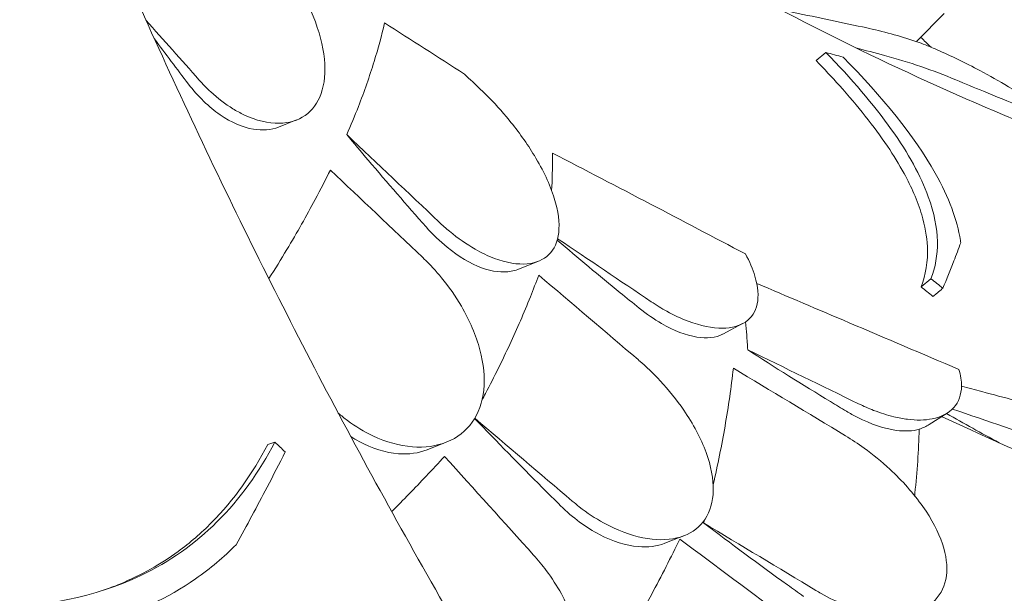
# Model space of a CAD drawing. Units: millimetres. Extents: x 0 to 59116, y 0 to 58871.
# Drawn here: x 38813 to 39201, y 57283 to 57509 of the extents above; entities that cross this region are included whole.
import ezdxf

# ---------------------------------------------------------------- set-up
doc = ezdxf.new("R2010")
doc.units = ezdxf.units.MM

# ---------------------------------------------------------------- blocks, each defined once
blk = doc.blocks.new('A$C06030278')
at = {"color": 0, "linetype": 'Continuous', "lineweight": 0, "extrusion": (-5.55112e-17, 0.816497, 0.57735)}
for p, q in [((4981.37, 37206.93), (4970.66, 37195.96)), ((4934.85, 37191.59), (4930.95, 37188.39)), ((4726.41, 37164.99), (4719.35, 37162.2)), ((4821.66, 37109.33), (4813.49, 37106.11)), ((4976.2, 37102.48), (4972.3, 37099.28)), ((4894.26, 37080.65), (4902.04, 37084.78)), ((4982.54, 37049.5), (4975.52, 37045.08)), ((4717.83, 37038.08), (4715.03, 37037.14)), ((4785.34, 37038.06), (4777.86, 37035.1)), ((4879.1, 37001.29), (4871.45, 36998.27))]:
    blk.add_line(p, q, dxfattribs=at)
at = {"color": 0, "linetype": 'Continuous', "lineweight": 0}
for points, knots in [([(4578.06, 37429.77), (4583.77, 37413.12), (4589.67, 37396.48), (4601.82, 37363.21), (4608.08, 37346.61), (4620.98, 37313.38), (4627.63, 37296.76), (4641.31, 37263.54), (4648.34, 37246.95), (4662.79, 37213.81), (4670.21, 37197.28), (4685.41, 37164.29), (4693.2, 37147.84), (4709.14, 37115.08), (4717.3, 37098.75), (4733.96, 37066.27), (4742.46, 37050.1), (4759.81, 37017.96), (4768.66, 37001.98), (4786.67, 36970.25), (4795.83, 36954.51), (4814.49, 36923.21), (4824.01, 36907.63), (4843.39, 36876.67), (4853.25, 36861.29), (4873.32, 36830.75), (4883.52, 36815.59), (4904.23, 36785.53), (4914.75, 36770.63), (4936.07, 36741.14), (4946.87, 36726.54), (4968.76, 36697.67), (4979.83, 36683.41), (5002.23, 36655.24), (5013.55, 36641.34), (5042.13, 36607.09), (5059.53, 36586.99), (5094.72, 36547.77), (5112.52, 36528.65), (5130.47, 36510.07)], [-1495.671908, -1495.671908, -1495.671908, -1495.671908, -1440.881582, -1440.881582, -1386.091257, -1386.091257, -1331.300931, -1331.300931, -1276.510605, -1276.510605, -1221.72028, -1221.72028, -1166.929954, -1166.929954, -1112.139629, -1112.139629, -1057.349303, -1057.349303, -1002.558978, -1002.558978, -947.768652, -947.768652, -892.978327, -892.978327, -838.188001, -838.188001, -783.397675, -783.397675, -728.60735, -728.60735, -673.817024, -673.817024, -619.026699, -619.026699, -564.236373, -564.236373, -482.050885, -482.050885, -399.865397, -399.865397, -399.865397, -399.865397]), ([(4764.29, 37305.5), (4770.32, 37300.91), (4776.41, 37296.37), (4799.62, 37279.47), (4817.11, 37267.52), (4853.04, 37244.51), (4871.49, 37233.45), (4909.31, 37212.25), (4928.69, 37202.12), (4968.29, 37182.87), (4988.51, 37173.75), (5029.74, 37156.55), (5050.73, 37148.47), (5093.41, 37133.42), (5115.08, 37126.44), (5159.02, 37113.61), (5181.28, 37107.76), (5226.28, 37097.19), (5249.03, 37092.48), (5271.97, 37088.35)], [-1043.500904, -1043.500904, -1043.500904, -1043.500904, -1015.786912, -1015.786912, -938.795501, -938.795501, -861.80409, -861.80409, -784.812679, -784.812679, -707.821268, -707.821268, -630.829857, -630.829857, -553.838446, -553.838446, -476.847035, -476.847035, -399.855624, -399.855624, -399.855624, -399.855624]), ([(4713.86, 37236.56), (4715.34, 37234.89), (4716.8, 37233.14), (4720.72, 37228.1), (4723.08, 37224.69), (4728.32, 37216.15), (4730.95, 37210.97), (4735.3, 37199.98), (4736.8, 37194.27), (4737.86, 37183.85), (4737.44, 37179.22), (4734.75, 37171.68), (4732.61, 37168.78), (4726.94, 37164.81), (4723.49, 37163.77), (4715.29, 37163.61), (4710.51, 37164.75), (4705.65, 37167.05), (4704.21, 37167.74), (4702.76, 37168.53), (4698.35, 37171.24), (4695.43, 37173.46), (4691.03, 37177.52), (4689.47, 37179.11), (4687.98, 37180.8)], [-13.333824, -13.333824, -13.333824, -13.333824, -12.630655, -12.630655, -11.387181, -11.387181, -9.625403, -9.625403, -7.634566, -7.634566, -5.692361, -5.692361, -3.852817, -3.852817, -2.035719, -2.035719, 0, 0, 0, 0.606445, 0.606445, 1.851979, 1.851979, 2.561629, 2.561629, 2.561629, 2.561629]), ([(4746.18, 37159.2), (4747.78, 37162.88), (4749.31, 37166.57), (4753.07, 37176.22), (4755.15, 37182.16), (4758.53, 37193.16), (4759.89, 37198.22), (4761.02, 37203.19)], [1.240014, 1.240014, 1.240014, 1.240014, 3.214996, 3.214996, 6.429992, 6.429992, 9.235012, 9.235012, 9.235012, 9.235012]), ([(5026.68, 37164.52), (5023.82, 37166.76), (5020.78, 37168.98), (5010.57, 37175.95), (5003.01, 37180.44), (4989.72, 37187.49), (4984.02, 37190.24), (4977.61, 37193.05), (4976.64, 37193.46), (4975.69, 37193.86)], [22.600117, 22.600117, 22.600117, 22.600117, 23.77643, 23.77643, 26.376398, 26.376398, 28.3628, 28.3628, 28.719017, 28.719017, 28.719017, 28.719017]), ([(4934.85, 37191.59), (4944.84, 37181.3), (4953.65, 37171.08), (4967.31, 37151.8), (4972.17, 37142.99), (4979.81, 37121.94), (4979.68, 37111.33), (4976.2, 37102.48)], [-16.735687, -16.735687, -16.735687, -16.735687, -11.80205, -11.80205, -7.17147, -7.17147, 0, 0, 0, 0]), ([(4987.93, 37116.65), (4987.89, 37116.94), (4987.85, 37117.24), (4986.54, 37125.63), (4983.28, 37134.45), (4969.68, 37158.64), (4957.06, 37174.06), (4941.57, 37189.76)], [-12.74947, -12.74947, -12.74947, -12.74947, -12.568193, -12.568193, -7.59439, -7.59439, 0, 0, 0, 0]), ([(4957.96, 37190.37), (4962.82, 37189.07), (4967.59, 37187.62), (4976.95, 37184.42), (4981.54, 37182.68), (4986.02, 37180.79)], [-3.370672, -3.370672, -3.370672, -3.370672, -1.685052, -1.685052, 0, 0, 0, 0]), ([(4972.3, 37099.28), (4974.16, 37104.01), (4975.08, 37109.28), (4974.6, 37119.08), (4973.88, 37123.25), (4971.75, 37130.37), (4970.74, 37133.14), (4968.38, 37138.59), (4967.08, 37141.24), (4963.7, 37147.45), (4961.51, 37151.03), (4953.8, 37162.47), (4947.41, 37170.47), (4937.2, 37181.84), (4934.13, 37185.11), (4930.95, 37188.39)], [0, 0, 0, 0, 3.830411, 3.830411, 6.389007, 6.389007, 7.944762, 7.944762, 9.357909, 9.357909, 11.188554, 11.188554, 15.092748, 15.092748, 16.665355, 16.665355, 16.665355, 16.665355]), ([(4719.35, 37162.2), (4716.41, 37161.04), (4713.02, 37160.75), (4705.17, 37162.07), (4700.69, 37163.99), (4691.87, 37170.06), (4687.61, 37174.18), (4683.82, 37179.15)], [-5.711796, -5.711796, -5.711796, -5.711796, -3.994301, -3.994301, -2.000287, -2.000287, -0.002392, -0.002392, -0.002392, -0.002392]), ([(4986.02, 37180.79), (4989.62, 37179.27), (4993.24, 37177.77), (5006.71, 37172.25), (5016.65, 37168.33), (5026.68, 37164.52)], [118.241964, 118.241964, 118.241964, 118.241964, 119.491449, 119.491449, 122.869745, 122.869745, 122.869745, 122.869745]), ([(4798.98, 37176.91), (4799.67, 37176.26), (4800.35, 37175.6), (4804.2, 37171.79), (4807.26, 37168.41), (4813.83, 37160.39), (4817.18, 37155.68), (4823.51, 37145.21), (4826.21, 37139.49), (4829.44, 37129.16), (4830.06, 37124.56), (4829.21, 37117.02), (4827.9, 37114.07), (4823.61, 37109.87), (4820.73, 37108.64), (4813.45, 37107.97), (4809.02, 37108.71), (4804.3, 37110.49), (4801.82, 37111.42), (4799.27, 37112.63), (4793.34, 37116.04), (4789.95, 37118.4), (4785.24, 37122.31), (4783.85, 37123.55), (4782.48, 37124.84)], [-13.138754, -13.138754, -13.138754, -13.138754, -12.847244, -12.847244, -11.483619, -11.483619, -9.735816, -9.735816, -7.606171, -7.606171, -5.612131, -5.612131, -3.768063, -3.768063, -1.969017, -1.969017, 0, 0, 0, 1.03387, 1.03387, 2.393787, 2.393787, 2.97688, 2.97688, 2.97688, 2.97688]), ([(4777.42, 37122.85), (4769.76, 37131.49), (4762.16, 37140.26), (4751.8, 37152.48), (4748.98, 37155.83), (4746.18, 37159.2)], [323.897095, 323.897095, 323.897095, 323.897095, 327.336622, 327.336622, 328.62988, 328.62988, 328.62988, 328.62988]), ([(4826.85, 37137.16), (4827.06, 37141.66), (4827.17, 37146.06), (4827.17, 37150.33), (4827.17, 37150.87), (4827.17, 37151.41), (4827.16, 37151.96)], [-2.221306, -2.221306, -2.221306, -2.221306, 0, 0, 0, 0.280995, 0.280995, 0.280995, 0.280995]), ([(4903.16, 37112.21), (4890.71, 37118.77), (4878.25, 37125.32), (4852.92, 37138.57), (4840.05, 37145.27), (4827.16, 37151.96)], [-10.083807, -10.083807, -10.083807, -10.083807, -5.117174, -5.117174, 0, 0, 0, 0]), ([(4715.49, 37102.49), (4717.94, 37106.34), (4720.3, 37110.15), (4726.61, 37120.68), (4730.36, 37127.28), (4735.87, 37137.62), (4737.85, 37141.48), (4739.71, 37145.26)], [1468.082677, 1468.082677, 1468.082677, 1468.082677, 1469.872236, 1469.872236, 1473.087232, 1473.087232, 1475.062214, 1475.062214, 1475.062214, 1475.062214]), ([(4813.49, 37106.11), (4812.69, 37105.79), (4811.84, 37105.55), (4807.54, 37104.75), (4803.55, 37105.22), (4794.85, 37108.41), (4790.21, 37111.15), (4782.82, 37117.2), (4780.06, 37119.88), (4777.42, 37122.85)], [-6.453505, -6.453505, -6.453505, -6.453505, -5.941407, -5.941407, -3.992991, -3.992991, -1.985771, -1.985771, -0.732983, -0.732983, -0.732983, -0.732983]), ([(4861.31, 37090.9), (4858.8, 37092.91), (4856.31, 37094.93), (4845.56, 37103.69), (4837.29, 37110.6), (4829.04, 37117.67)], [313.529823, 313.529823, 313.529823, 313.529823, 314.579396, 314.579396, 318.086376, 318.086376, 318.086376, 318.086376]), ([(4987.93, 37116.65), (4987.06, 37114.28), (4986.16, 37111.87), (4983.85, 37105.93), (4982.4, 37102.35), (4980.88, 37098.71)], [0, 0, 0, 0, 2.053746, 2.053746, 5.027137, 5.027137, 5.027137, 5.027137]), ([(4903.16, 37112.21), (4904.77, 37109.2), (4906.02, 37106.26), (4908.12, 37099.34), (4908.43, 37095.63), (4907.13, 37089.5), (4905.58, 37087.13), (4900.89, 37083.88), (4897.79, 37083.04), (4890.13, 37082.96), (4885.5, 37083.9), (4877.85, 37086.79), (4875.04, 37088.1), (4870.16, 37090.79), (4868.11, 37092.05), (4866.06, 37093.42)], [2.516443, 2.516443, 2.516443, 2.516443, 3.748498, 3.748498, 5.577853, 5.577853, 7.366366, 7.366366, 9.170337, 9.170337, 11.161947, 11.161947, 12.268156, 12.268156, 13.061898, 13.061898, 13.061898, 13.061898]), ([(4776.01, 37110.9), (4776.2, 37110.72), (4776.39, 37110.54), (4778.99, 37108.03), (4781.3, 37105.52), (4786.38, 37099.31), (4789.02, 37095.53), (4794.58, 37085.99), (4797.08, 37080.17), (4800.08, 37068.88), (4800.6, 37063.52), (4799.56, 37053.75), (4798.02, 37049.47), (4793.04, 37042.46), (4789.66, 37039.82), (4781.57, 37036.51), (4776.92, 37035.87), (4766.94, 37036.65), (4761.63, 37038.11), (4753.01, 37042.2), (4749.66, 37044.22), (4746.45, 37046.62), (4745.22, 37047.54), (4744.01, 37048.52), (4742.83, 37049.55)], [-15.343798, -15.343798, -15.343798, -15.343798, -15.262771, -15.262771, -14.229375, -14.229375, -12.850487, -12.850487, -10.885674, -10.885674, -8.983357, -8.983357, -7.087559, -7.087559, -5.174052, -5.174052, -3.248627, -3.248627, -1.277976, -1.277976, 0, 0, 0, 0.489429, 0.489429, 0.489429, 0.489429]), ([(4799.37, 37054.55), (4799.86, 37055.48), (4800.35, 37056.39), (4804.3, 37063.95), (4807.47, 37070.39), (4810.35, 37076.59), (4813.23, 37082.8), (4815.95, 37089.06), (4819.61, 37098.17), (4820.72, 37101.03), (4821.77, 37103.88)], [-3.800844, -3.800844, -3.800844, -3.800844, -3.339863, -3.339863, 0, 0, 0, 3.339863, 3.339863, 4.863839, 4.863839, 4.863839, 4.863839]), ([(4987.23, 37066.72), (4972.84, 37072.85), (4958.45, 37078.98), (4931.9, 37090.28), (4919.75, 37095.45), (4907.6, 37100.62)], [-10.820815, -10.820815, -10.820815, -10.820815, -5.398521, -5.398521, -0.820368, -0.820368, -0.820368, -0.820368]), ([(4980.88, 37098.71), (4980.65, 37098.52), (4980.42, 37098.33), (4979.54, 37097.61), (4978.89, 37097.08), (4977.82, 37096.2), (4977.4, 37095.85), (4976.98, 37095.51)], [256.0664945, 256.0664945, 256.0664945, 256.0664945, 256.1577205, 256.1577205, 256.4132352, 256.4132352, 256.5808155, 256.5808155, 256.5808155, 256.5808155]), ([(4894.26, 37080.65), (4894.23, 37080.63), (4894.2, 37080.61), (4891.49, 37079.21), (4888.01, 37078.83), (4879.77, 37080.17), (4875.02, 37081.98), (4867.18, 37086.51), (4864.23, 37088.55), (4861.31, 37090.9)], [-6.113953, -6.113953, -6.113953, -6.113953, -6.089896, -6.089896, -4.11187, -4.11187, -2.02968, -2.02968, -0.796508, -0.796508, -0.796508, -0.796508]), ([(4904.06, 37074.47), (4903.93, 37076.43), (4903.79, 37078.38), (4903.5, 37082.04), (4903.35, 37083.76), (4903.19, 37085.47)], [1341.139797, 1341.139797, 1341.139797, 1341.139797, 1342.004564, 1342.004564, 1342.77553, 1342.77553, 1342.77553, 1342.77553]), ([(4942.97, 37050.25), (4940.86, 37051.51), (4938.75, 37052.78), (4925.52, 37060.79), (4914.64, 37067.61), (4904.06, 37074.47)], [1547.088979, 1547.088979, 1547.088979, 1547.088979, 1547.888712, 1547.888712, 1552.140761, 1552.140761, 1552.140761, 1552.140761]), ([(4860.87, 37070.62), (4860.98, 37070.52), (4861.1, 37070.42), (4864.13, 37067.82), (4866.94, 37065.11), (4872.98, 37058.6), (4876.09, 37054.73), (4882.61, 37045.23), (4885.64, 37039.55), (4889.6, 37028.7), (4890.58, 37023.6), (4890.37, 37014.65), (4889.28, 37010.84), (4885.26, 37004.77), (4882.42, 37002.56), (4875.3, 36999.83), (4871.06, 36999.39), (4861.66, 37000.36), (4856.55, 37001.85), (4851.4, 37004.22), (4850.03, 37004.85), (4848.66, 37005.54), (4844.02, 37008.09), (4840.79, 37010.23), (4836.77, 37013.37), (4835.87, 37014.1), (4834.98, 37014.85)], [-14.129594, -14.129594, -14.129594, -14.129594, -14.082378, -14.082378, -12.908562, -12.908562, -11.419733, -11.419733, -9.375435, -9.375435, -7.424198, -7.424198, -5.579286, -5.579286, -3.774333, -3.774333, -1.922943, -1.922943, 0, 0, 0, 0.511801, 0.511801, 1.737411, 1.737411, 2.094033, 2.094033, 2.094033, 2.094033]), ([(4890.44, 37021.36), (4892.25, 37029.21), (4893.81, 37036.89), (4896.47, 37052.2), (4897.56, 37059.81), (4898.39, 37067.2)], [1343.411434, 1343.411434, 1343.411434, 1343.411434, 1347.008212, 1347.008212, 1350.768322, 1350.768322, 1350.768322, 1350.768322]), ([(4987.23, 37066.72), (4987.91, 37064.41), (4988.24, 37062.23), (4988.2, 37056.77), (4987.14, 37053.91), (4983.19, 37049.48), (4980.28, 37047.99), (4973.82, 37046.71), (4970.5, 37046.66), (4966.9, 37047.11), (4965.19, 37047.33), (4963.41, 37047.66), (4959.02, 37048.72), (4956.36, 37049.57), (4951.68, 37051.38), (4949.7, 37052.25), (4947.7, 37053.22)], [-6.365139, -6.365139, -6.365139, -6.365139, -5.288267, -5.288267, -3.44316, -3.44316, -1.541082, -1.541082, 0, 0, 0, 0.732336, 0.732336, 1.762694, 1.762694, 2.502954, 2.502954, 2.502954, 2.502954]), ([(5022.67, 37050.95), (5013.86, 37053.31), (5005.06, 37055.67), (4993.57, 37058.74), (4990.9, 37059.45), (4988.23, 37060.17)], [-6.199995, -6.199995, -6.199995, -6.199995, -3.142069, -3.142069, -2.213955, -2.213955, -2.213955, -2.213955]), ([(4971.57, 37043.19), (4969.02, 37042.44), (4965.96, 37042.29), (4957.9, 37043.37), (4952.63, 37045.13), (4945.75, 37048.65), (4944.36, 37049.42), (4942.97, 37050.25)], [-5.83314, -5.83314, -5.83314, -5.83314, -4.22122, -4.22122, -2.020558, -2.020558, -1.468747, -1.468747, -1.468747, -1.468747]), ([(4830.39, 37013.04), (4827.97, 37015.43), (4825.56, 37017.82), (4814.27, 37029.1), (4805.37, 37038.19), (4796.51, 37047.46)], [313.529823, 313.529823, 313.529823, 313.529823, 314.579396, 314.579396, 318.483806, 318.483806, 318.483806, 318.483806]), ([(4969.79, 37017.01), (4969.82, 37017.33), (4969.85, 37017.65), (4970.78, 37026.49), (4971.35, 37034.89), (4971.57, 37043.19)], [6.259745, 6.259745, 6.259745, 6.259745, 6.426116, 6.426116, 10.842656, 10.842656, 10.842656, 10.842656]), ([(4717.83, 37038.08), (4711.77, 37026.46), (4704.28, 37015.81), (4686.38, 36998.05), (4676.42, 36991), (4646.99, 36976.99), (4626.57, 36973.18), (4604.85, 36972.85)], [-16.705094, -16.705094, -16.705094, -16.705094, -11.853396, -11.853396, -7.291883, -7.291883, 0, 0, 0, 0]), ([(4777.86, 37035.1), (4774.44, 37033.75), (4770.59, 37033.23), (4761.49, 37033.93), (4756.19, 37035.56), (4749.91, 37038.97), (4748.83, 37039.61), (4747.76, 37040.3)], [-5.813803, -5.813803, -5.813803, -5.813803, -4.114323, -4.114323, -2.035395, -2.035395, -1.602116, -1.602116, -1.602116, -1.602116]), ([(4942.51, 37040.62), (4945.02, 37039.12), (4947.5, 37037.47), (4953.42, 37033.18), (4956.8, 37030.41), (4964.93, 37022.88), (4969.39, 37017.89), (4976.47, 37007.8), (4979.11, 37002.83), (4982.23, 36993.47), (4982.77, 36989.2), (4981.78, 36981.6), (4980.26, 36978.4), (4975.31, 36973.31), (4971.85, 36971.56), (4962.93, 36969.66), (4957.31, 36969.86), (4951.32, 36971.21), (4948.45, 36971.86), (4945.5, 36972.77), (4939.35, 36975.17), (4936.15, 36976.69), (4932.25, 36978.88), (4931.54, 36979.3), (4930.82, 36979.73)], [-13.996271, -13.996271, -13.996271, -13.996271, -13.079099, -13.079099, -11.77234, -11.77234, -9.749613, -9.749613, -7.832233, -7.832233, -6.015032, -6.015032, -4.184326, -4.184326, -2.258904, -2.258904, 0, 0, 0, 1.082654, 1.082654, 2.238889, 2.238889, 2.50134, 2.50134, 2.50134, 2.50134]), ([(4650.33, 36979.77), (4652.5, 36980.53), (4654.65, 36981.34), (4660.96, 36983.95), (4665.02, 36985.91), (4672.68, 36990.21), (4676.28, 36992.52), (4684.46, 36998.48), (4688.86, 37002.28), (4701.86, 37015.41), (4709.13, 37025.81), (4715.03, 37037.14)], [5.679178, 5.679178, 5.679178, 5.679178, 6.505122, 6.505122, 8.147165, 8.147165, 9.729117, 9.729117, 11.901396, 11.901396, 16.638013, 16.638013, 16.638013, 16.638013]), ([(4721.96, 37034.25), (4719.61, 37029.63), (4717.22, 37024.99), (4710.85, 37012.84), (4706.81, 37005.31), (4702.65, 36997.72)], [0, 0, 0, 0, 1.919232, 1.919232, 4.997921, 4.997921, 4.997921, 4.997921]), ([(4763.88, 37010.72), (4768.48, 37015.36), (4773.02, 37020.04), (4779.9, 37027.32), (4782.31, 37029.91), (4784.69, 37032.5)], [0.566012, 0.566012, 0.566012, 0.566012, 3.339863, 3.339863, 4.863839, 4.863839, 4.863839, 4.863839]), ([(4871.45, 36998.27), (4868.36, 36997.05), (4864.79, 36996.6), (4856.1, 36997.36), (4850.91, 36998.98), (4840.42, 37004.45), (4835.19, 37008.3), (4830.39, 37013.04)], [-5.815103, -5.815103, -5.815103, -5.815103, -4.152698, -4.152698, -2.093661, -2.093661, -0.001898, -0.001898, -0.001898, -0.001898]), ([(4926.04, 36977.33), (4923.9, 36978.85), (4921.77, 36980.37), (4908.39, 36990), (4897.4, 36998.15), (4886.69, 37006.3)], [1547.088979, 1547.088979, 1547.088979, 1547.088979, 1547.888712, 1547.888712, 1552.140761, 1552.140761, 1552.140761, 1552.140761]), ([(4845.16, 36941.71), (4846.29, 36943.54), (4847.41, 36945.37), (4854.89, 36957.73), (4860.76, 36968.02), (4870.13, 36985.5), (4873.86, 36992.82), (4877.29, 36999.94)], [1341.139797, 1341.139797, 1341.139797, 1341.139797, 1342.004564, 1342.004564, 1347.008212, 1347.008212, 1350.768322, 1350.768322, 1350.768322, 1350.768322]), ([(4605.88, 36961.02), (4621.34, 36961.28), (4636.27, 36963.2), (4663.62, 36971.07), (4675.75, 36976.7), (4692.44, 36988.3), (4697.77, 36992.81), (4702.65, 36997.72)], [-17.786831, -17.786831, -17.786831, -17.786831, -12.620653, -12.620653, -7.719354, -7.719354, -5.089678, -5.089678, -5.089678, -5.089678]), ([(4819.74, 36993.6), (4821.5, 36991.65), (4823.17, 36989.61), (4826.94, 36984.55), (4828.92, 36981.47), (4833.64, 36972.95), (4835.88, 36967.41), (4838.68, 36956.09), (4839.1, 36950.41), (4837.64, 36940.32), (4835.91, 36935.97), (4830.61, 36929.05), (4827.21, 36926.48), (4820.71, 36923.82), (4818.07, 36923.16), (4815.28, 36922.85)], [-13.061243, -13.061243, -13.061243, -13.061243, -12.271456, -12.271456, -11.167332, -11.167332, -9.289239, -9.289239, -7.285032, -7.285032, -5.391446, -5.391446, -3.59831, -3.59831, -2.516199, -2.516199, -2.516199, -2.516199])]:
    blk.add_open_spline(points, degree=3, knots=knots, dxfattribs=at)
for points in [[(4687.98, 37180.8), (4681.02, 37188.63), (4674.07, 37196.46), (4667.11, 37204.29)], [(4949.3, 37201.61), (4939.65, 37203.65), (4929.99, 37205.68), (4920.34, 37207.72)], [(4792.51, 37183.04), (4782.07, 37189.81), (4771.57, 37196.53), (4761.02, 37203.19)], [(4969.05, 37196.34), (4962.66, 37198.43), (4956.07, 37200.19), (4949.3, 37201.61)], [(4683.82, 37179.15), (4679.3, 37185.08), (4674.82, 37191.03), (4670.39, 37197.01)], [(4976.25, 37193.63), (4974.9, 37194.93), (4973.55, 37196.23), (4972.18, 37197.52)], [(4946.62, 37193.41), (4950.4, 37192.4), (4954.18, 37191.38), (4957.96, 37190.37)], [(4975.69, 37193.86), (4973.44, 37194.81), (4971.23, 37195.63), (4969.05, 37196.34)], [(4970.66, 37195.96), (4970.62, 37195.92), (4970.58, 37195.88), (4970.54, 37195.84)], [(4941.57, 37189.76), (4939.32, 37190.36), (4937.08, 37190.97), (4934.85, 37191.59)], [(4798.98, 37176.91), (4796.83, 37178.95), (4794.67, 37181), (4792.51, 37183.04)], [(4782.48, 37124.84), (4770.38, 37136.3), (4758.28, 37147.75), (4746.18, 37159.2)], [(4776.01, 37110.9), (4763.91, 37122.36), (4751.81, 37133.81), (4739.71, 37145.26)], [(4866.06, 37093.42), (4853.77, 37101.69), (4841.48, 37109.95), (4829.18, 37118.22)], [(4860.87, 37070.62), (4847.84, 37081.7), (4834.81, 37092.79), (4821.77, 37103.88)], [(4976.2, 37102.48), (4977.76, 37101.22), (4979.32, 37099.97), (4980.88, 37098.71)], [(4976.98, 37095.51), (4975.42, 37096.76), (4973.86, 37098.02), (4972.3, 37099.28)], [(4947.7, 37053.22), (4933.15, 37060.3), (4918.6, 37067.39), (4904.06, 37074.47)], [(4942.51, 37040.62), (4927.81, 37049.48), (4913.1, 37058.34), (4898.39, 37067.2)], [(5003, 37037.87), (4996.05, 37041.66), (4989.17, 37045.5), (4982.36, 37049.38)], [(5025.67, 37037.07), (5011.99, 37041.77), (4998.32, 37046.46), (4984.64, 37051.15)], [(4834.98, 37014.85), (4822.17, 37025.75), (4809.37, 37036.65), (4796.56, 37047.54)], [(5026.22, 37027.33), (5010.94, 37034.27), (4995.67, 37041.21), (4980.39, 37048.15)], [(4971.57, 37043.19), (4973.02, 37043.71), (4974.34, 37044.34), (4975.52, 37045.08)], [(4721.96, 37034.25), (4720.58, 37035.52), (4719.2, 37036.8), (4717.83, 37038.08)], [(4819.74, 36993.6), (4808.06, 37006.57), (4796.38, 37019.53), (4784.69, 37032.5)], [(4886.69, 37006.3), (4886.79, 37006.66), (4886.88, 37007.01), (4886.98, 37007.37)], [(4930.82, 36979.73), (4916.11, 36988.59), (4901.4, 36997.44), (4886.69, 37006.3)], [(4919.97, 36968.1), (4905.75, 36978.71), (4891.52, 36989.33), (4877.29, 36999.94)]]:
    blk.add_open_spline(points, degree=3, dxfattribs=at)

msp = doc.modelspace()

# ---------------------------------------------------------------- block references
at = {"color": 0}
msp.add_blockref('A$C06030278', (34196.04, 20304.61), dxfattribs=at)

doc.saveas('drawing.dxf')
